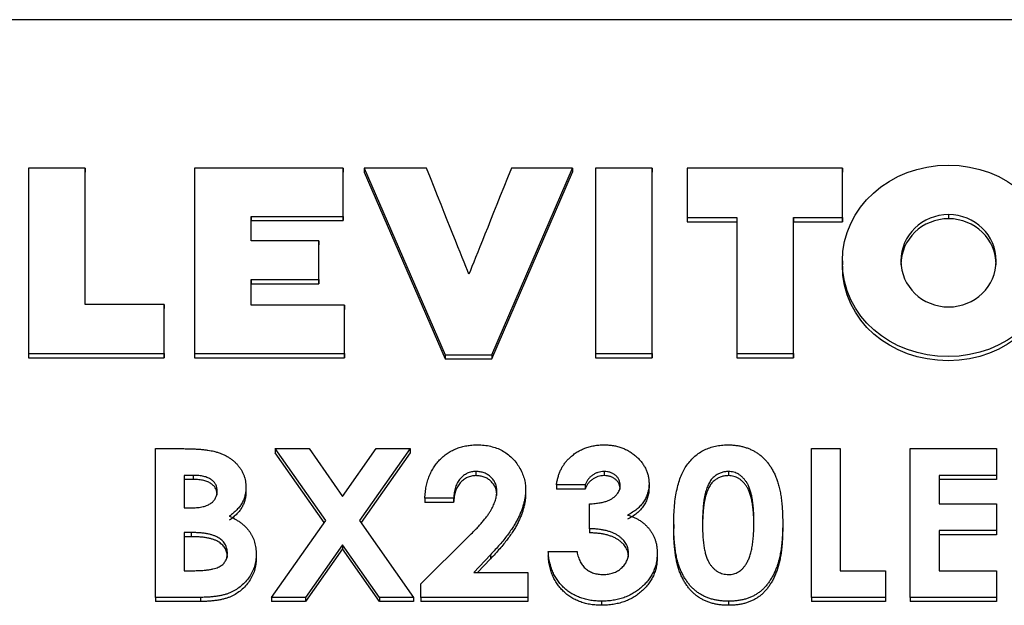
# Model space of a CAD drawing. Units: inches. Extents: x 0 to 17, y 0 to 11.
# Drawn here: x 3.1 to 3.7, y 6.9 to 7.2 of the extents above; entities that cross this region are included whole.
import ezdxf

# ---------------------------------------------------------------- set-up
doc = ezdxf.new("R2010")
doc.units = ezdxf.units.IN
doc.header["$MEASUREMENT"] = 0

msp = doc.modelspace()

# ---------------------------------------------------------------- linework, layer by layer
at = {"color": 7, "linetype": 'Continuous', "lineweight": 25}
for p, q in [((4.148722, 7.224044), (2.81518, 7.224044)), ((3.110173, 7.134106), (3.110173, 7.021635)), ((3.144513, 7.134106), (3.110173, 7.134106)), ((3.144513, 7.051421), (3.144513, 7.134106)), ((3.144513, 7.134106), (3.144513, 7.131608)), ((3.144513, 7.051421), (3.144513, 7.131608)), ((3.210927, 7.134106), (3.210927, 7.021635)), ((3.301011, 7.134106), (3.210927, 7.134106)), ((3.301011, 7.104823), (3.301011, 7.134106)), ((3.301011, 7.134106), (3.301011, 7.131608)), ((3.301011, 7.102326), (3.301011, 7.131608)), ((3.313688, 7.134106), (3.362711, 7.020908)), ((3.35142, 7.134106), (3.313688, 7.134106)), ((3.313688, 7.134106), (3.313688, 7.131608)), ((3.313688, 7.131608), (3.362711, 7.018411)), ((3.390991, 7.020908), (3.440016, 7.134106)), ((3.390991, 7.018411), (3.440016, 7.131608)), ((3.440016, 7.134106), (3.40293, 7.134106)), ((3.440016, 7.134106), (3.440016, 7.131608)), ((3.453909, 7.134099), (3.453909, 7.021635)), ((3.488224, 7.134099), (3.453909, 7.134099)), ((3.488223, 7.021635), (3.488224, 7.134099)), ((3.488223, 7.019137), (3.488224, 7.131602)), ((3.488224, 7.134099), (3.488224, 7.131602)), ((3.509446, 7.134106), (3.509446, 7.104091)), ((3.60348, 7.134106), (3.509446, 7.134106)), ((3.603479, 7.104091), (3.60348, 7.134106)), ((3.603479, 7.101594), (3.60348, 7.131608)), ((3.60348, 7.134106), (3.60348, 7.131608)), ((3.245099, 7.104823), (3.301011, 7.104823)), ((3.245099, 7.090026), (3.245099, 7.104823)), ((3.245099, 7.104823), (3.245099, 7.102326)), ((3.245099, 7.090026), (3.245099, 7.102326)), ((3.245099, 7.102326), (3.301011, 7.102326)), ((3.301011, 7.104823), (3.301011, 7.102326)), ((3.509446, 7.104091), (3.539565, 7.104091)), ((3.509446, 7.104091), (3.509446, 7.101594)), ((3.509446, 7.101594), (3.539565, 7.101594)), ((3.539565, 7.104091), (3.539565, 7.021635)), ((3.573879, 7.104091), (3.603479, 7.104091)), ((3.573879, 7.021635), (3.573879, 7.104091)), ((3.573879, 7.104091), (3.573879, 7.101594)), ((3.573879, 7.019137), (3.573879, 7.101594)), ((3.573879, 7.101594), (3.603479, 7.101594)), ((3.603479, 7.104091), (3.603479, 7.101594)), ((3.667861, 7.10588), (3.667861, 7.103382)), ((3.286198, 7.090026), (3.245099, 7.090026)), ((3.286198, 7.06647), (3.286198, 7.090026)), ((3.286198, 7.090026), (3.286198, 7.087529)), ((3.286198, 7.063973), (3.286198, 7.087529)), ((3.603479, 7.077882), (3.603479, 7.075385)), ((3.245098, 7.06647), (3.286198, 7.06647)), ((3.245098, 7.050959), (3.245098, 7.06647)), ((3.245098, 7.06647), (3.245098, 7.063973)), ((3.286198, 7.06647), (3.286198, 7.063973)), ((3.245098, 7.050959), (3.245098, 7.063973)), ((3.245098, 7.063973), (3.286198, 7.063973)), ((3.192475, 7.051421), (3.144513, 7.051421)), ((3.192475, 7.021635), (3.192475, 7.051421)), ((3.192475, 7.051421), (3.192475, 7.048924)), ((3.192475, 7.019137), (3.192475, 7.048924)), ((3.301801, 7.050959), (3.245098, 7.050959)), ((3.3018, 7.021635), (3.301801, 7.050959)), ((3.3018, 7.019137), (3.301801, 7.048462)), ((3.301801, 7.050959), (3.301801, 7.048462)), ((3.110173, 7.021635), (3.192475, 7.021635)), ((3.110173, 7.021635), (3.110173, 7.019137)), ((3.110173, 7.019137), (3.192475, 7.019137)), ((3.192475, 7.021635), (3.192475, 7.019137)), ((3.210927, 7.021635), (3.3018, 7.021635)), ((3.210927, 7.021635), (3.210927, 7.019137)), ((3.210927, 7.019137), (3.3018, 7.019137)), ((3.3018, 7.021635), (3.3018, 7.019137)), ((3.362711, 7.020908), (3.390991, 7.020908)), ((3.362711, 7.020908), (3.362711, 7.018411)), ((3.362711, 7.018411), (3.390991, 7.018411)), ((3.390991, 7.020908), (3.390991, 7.018411)), ((3.453909, 7.021635), (3.453909, 7.019137)), ((3.453909, 7.021635), (3.488223, 7.021635)), ((3.453909, 7.019137), (3.488223, 7.019137)), ((3.488223, 7.021635), (3.488223, 7.019137)), ((3.539565, 7.021635), (3.539565, 7.019137)), ((3.539565, 7.021635), (3.573879, 7.021635)), ((3.539565, 7.019137), (3.573879, 7.019137)), ((3.573879, 7.021635), (3.573879, 7.019137)), ((3.187168, 6.964027), (3.202749, 6.964027)), ((3.187168, 6.873884), (3.187168, 6.964027)), ((3.259754, 6.964027), (3.28032, 6.964027)), ((3.29035, 6.920454), (3.259754, 6.964027)), ((3.259754, 6.964027), (3.259754, 6.96153)), ((3.28032, 6.964027), (3.300633, 6.935081)), ((3.300633, 6.935081), (3.320985, 6.964027)), ((3.341571, 6.964027), (3.310916, 6.920436)), ((3.320985, 6.964027), (3.341571, 6.964027)), ((3.341571, 6.964027), (3.341571, 6.96153)), ((3.584782, 6.964027), (3.602232, 6.964027)), ((3.584782, 6.873884), (3.584782, 6.964027)), ((3.602232, 6.964027), (3.602232, 6.890064)), ((3.644611, 6.964027), (3.696962, 6.964027)), ((3.644611, 6.873884), (3.644611, 6.964027)), ((3.696962, 6.964027), (3.696962, 6.947848)), ((3.289472, 6.919207), (3.259754, 6.96153)), ((3.341571, 6.96153), (3.311794, 6.919187)), ((3.210091, 6.947848), (3.204618, 6.947848)), ((3.204618, 6.947848), (3.204618, 6.928201)), ((3.210091, 6.947848), (3.210091, 6.94535)), ((3.381359, 6.950159), (3.381359, 6.947662)), ((3.459048, 6.950159), (3.459048, 6.947662)), ((3.534438, 6.950159), (3.534438, 6.947662)), ((3.696962, 6.947848), (3.662061, 6.947848)), ((3.662061, 6.947848), (3.662061, 6.930512)), ((3.696962, 6.947848), (3.696962, 6.94535)), ((3.210091, 6.94535), (3.204618, 6.94535)), ((3.242012, 6.940516), (3.242012, 6.938019)), ((3.447674, 6.942069), (3.430224, 6.942069)), ((3.430224, 6.942069), (3.430224, 6.939572)), ((3.447674, 6.942069), (3.447674, 6.939572)), ((3.486314, 6.942701), (3.486314, 6.940204)), ((3.696962, 6.94535), (3.662061, 6.94535)), ((3.411527, 6.939306), (3.411527, 6.936809)), ((3.447674, 6.939572), (3.430224, 6.939572)), ((3.204618, 6.928201), (3.209254, 6.928201)), ((3.367902, 6.933979), (3.350452, 6.933979)), ((3.350452, 6.933979), (3.350452, 6.931482)), ((3.367902, 6.931482), (3.350452, 6.931482)), ((3.367902, 6.933979), (3.367902, 6.931482)), ((3.450167, 6.915489), (3.450167, 6.930512)), ((3.662061, 6.930512), (3.696962, 6.930512)), ((3.696962, 6.930512), (3.696962, 6.914333)), ((3.257592, 6.873884), (3.29035, 6.920454)), ((3.310916, 6.920436), (3.343596, 6.873884)), ((3.501271, 6.918071), (3.501271, 6.915573)), ((3.567332, 6.918919), (3.567332, 6.916422)), ((3.208786, 6.913177), (3.204618, 6.913177)), ((3.204618, 6.913177), (3.204618, 6.890064)), ((3.208786, 6.91068), (3.204618, 6.91068)), ((3.208786, 6.913177), (3.208786, 6.91068)), ((3.347959, 6.882082), (3.376744, 6.910487)), ((3.450167, 6.915489), (3.450167, 6.912991)), ((3.696962, 6.914333), (3.662061, 6.914333)), ((3.662061, 6.914333), (3.662061, 6.890064)), ((3.696962, 6.911836), (3.662061, 6.911836)), ((3.696962, 6.914333), (3.696962, 6.911836)), ((3.300633, 6.90581), (3.278178, 6.873884)), ((3.300633, 6.90581), (3.300633, 6.903312)), ((3.32303, 6.873884), (3.300633, 6.90581)), ((3.248244, 6.899977), (3.248244, 6.89748)), ((3.300633, 6.903312), (3.278178, 6.871387)), ((3.32303, 6.871387), (3.300633, 6.903312)), ((3.390201, 6.899688), (3.380055, 6.888908)), ((3.390201, 6.899688), (3.390201, 6.897191)), ((3.425238, 6.90162), (3.425238, 6.899123)), ((3.425238, 6.90162), (3.442688, 6.90162)), ((3.491299, 6.900754), (3.491299, 6.898256)), ((3.390201, 6.897191), (3.382405, 6.888908)), ((3.204618, 6.890064), (3.209643, 6.890064)), ((3.380055, 6.888908), (3.412774, 6.888908)), ((3.412774, 6.888908), (3.412774, 6.873884)), ((3.602232, 6.890064), (3.629654, 6.890064)), ((3.629654, 6.890064), (3.629654, 6.873884)), ((3.662061, 6.890064), (3.696962, 6.890064)), ((3.696962, 6.890064), (3.696962, 6.873884)), ((3.347959, 6.873884), (3.347959, 6.882082)), ((3.187168, 6.873884), (3.187168, 6.871387)), ((3.214512, 6.873884), (3.187168, 6.873884)), ((3.214512, 6.871387), (3.187168, 6.871387)), ((3.214512, 6.873884), (3.214512, 6.871387)), ((3.257592, 6.873884), (3.257592, 6.871387)), ((3.278178, 6.873884), (3.257592, 6.873884)), ((3.278178, 6.871387), (3.257592, 6.871387)), ((3.278178, 6.873884), (3.278178, 6.871387)), ((3.32303, 6.873884), (3.32303, 6.871387)), ((3.343596, 6.873884), (3.32303, 6.873884)), ((3.343596, 6.871387), (3.32303, 6.871387)), ((3.343596, 6.873884), (3.343596, 6.871387)), ((3.347959, 6.873884), (3.347959, 6.871387)), ((3.412774, 6.873884), (3.347959, 6.873884)), ((3.412774, 6.871387), (3.347959, 6.871387)), ((3.412774, 6.873884), (3.412774, 6.871387)), ((3.457587, 6.871573), (3.457587, 6.869075)), ((3.534516, 6.871573), (3.534516, 6.869075)), ((3.629654, 6.873884), (3.584782, 6.873884)), ((3.584782, 6.873884), (3.584782, 6.871387)), ((3.629654, 6.871387), (3.584782, 6.871387)), ((3.629654, 6.873884), (3.629654, 6.871387)), ((3.644611, 6.873884), (3.644611, 6.871387)), ((3.696962, 6.873884), (3.644611, 6.873884)), ((3.696962, 6.871387), (3.644611, 6.871387)), ((3.696962, 6.873884), (3.696962, 6.871387))]:
    msp.add_line(p, q, dxfattribs=at)
for points in [[(3.377175, 7.069772), (3.372825, 7.080633), (3.36424, 7.102078), (3.35142, 7.134106)], [(3.40293, 7.134106), (3.390094, 7.102078), (3.381509, 7.080633), (3.377175, 7.069772)], [(3.667861, 7.103382), (3.651895, 7.103382), (3.638959, 7.09086), (3.638959, 7.075409)], [(3.696749, 7.075409), (3.696749, 7.09086), (3.683813, 7.103382), (3.667861, 7.103382)]]:
    msp.add_open_spline(points, degree=3, dxfattribs=at)
for points, knots in [([(3.603479, 7.077882), (3.603479, 7.10992), (3.632213, 7.135906), (3.667653, 7.135906), (3.703081, 7.135906), (3.731814, 7.10992), (3.731814, 7.077882)], [2, 2, 2, 2, 3, 3, 3, 4, 4, 4, 4]), ([(3.667861, 7.10588), (3.651895, 7.10588), (3.638959, 7.093358), (3.638959, 7.077906), (3.638959, 7.062461), (3.651895, 7.049945), (3.667861, 7.049945)], [0, 0, 0, 0, 1, 1, 1, 2, 2, 2, 2]), ([(3.667861, 7.049945), (3.683813, 7.049945), (3.696749, 7.06246), (3.696749, 7.077906), (3.696749, 7.093358), (3.683813, 7.10588), (3.667861, 7.10588)], [2, 2, 2, 2, 3, 3, 3, 4, 4, 4, 4]), ([(3.731814, 7.077882), (3.731814, 7.045845), (3.703081, 7.019858), (3.667653, 7.019858), (3.632886, 7.019858), (3.603479, 7.043533), (3.603479, 7.077882)], [0, 0, 0, 0, 1, 1, 1, 2, 2, 2, 2]), ([(3.731814, 7.075385), (3.731814, 7.043347), (3.703081, 7.01736), (3.667653, 7.01736), (3.632886, 7.01736), (3.603479, 7.041036), (3.603479, 7.075385)], [0, 0, 0, 0, 1, 1, 1, 2, 2, 2, 2]), ([(3.202749, 6.964027), (3.203839, 6.964027), (3.20595, 6.964027), (3.208995, 6.963928), (3.211819, 6.9638), (3.214413, 6.963657), (3.216781, 6.963409), (3.21892, 6.963149), (3.220835, 6.962834), (3.222018, 6.962553), (3.222575, 6.96242)], [0, 0, 0, 0, 0.1639957, 0.3173286, 0.4580599, 0.5891584, 0.707952, 0.816322, 0.9135847, 1, 1, 1, 1]), ([(3.350452, 6.933979), (3.350527, 6.935203), (3.350674, 6.937595), (3.35126, 6.941068), (3.352044, 6.944351), (3.353098, 6.947433), (3.354397, 6.950316), (3.355973, 6.952991), (3.357778, 6.955476), (3.359849, 6.957727), (3.362102, 6.959752), (3.364532, 6.961521), (3.36713, 6.963003), (3.369881, 6.964218), (3.372773, 6.96519), (3.375835, 6.96584), (3.37904, 6.96628), (3.381234, 6.966319), (3.382353, 6.966338)], [0, 0, 0, 0, 0.074933, 0.1464146, 0.2147332, 0.2803957, 0.3439118, 0.4055207, 0.4664762, 0.5268093, 0.5861676, 0.6441224, 0.7016406, 0.7587758, 0.8166464, 0.8756669, 0.9366302, 1, 1, 1, 1]), ([(3.382353, 6.966338), (3.383726, 6.966301), (3.386409, 6.966229), (3.390293, 6.96553), (3.393941, 6.96446), (3.397313, 6.962905), (3.400403, 6.960945), (3.403193, 6.958603), (3.405631, 6.955851), (3.407695, 6.952768), (3.409403, 6.949497), (3.410611, 6.946121), (3.411401, 6.942727), (3.411485, 6.940442), (3.411527, 6.939306)], [0, 0, 0, 0, 0.0896145, 0.1750254, 0.2574932, 0.3388458, 0.4199982, 0.5013464, 0.5838698, 0.6699882, 0.7564733, 0.8392066, 0.9201205, 1, 1, 1, 1]), ([(3.437683, 6.95796), (3.438401, 6.958631), (3.439817, 6.959955), (3.442183, 6.961651), (3.444663, 6.963119), (3.447307, 6.964282), (3.450073, 6.965224), (3.452984, 6.965856), (3.456028, 6.966276), (3.458105, 6.966317), (3.459165, 6.966338)], [0, 0, 0, 0, 0.1274069, 0.2511055, 0.3729078, 0.4944963, 0.6161714, 0.7405629, 0.8676049, 1, 1, 1, 1]), ([(3.459165, 6.966338), (3.460107, 6.966318), (3.461959, 6.966277), (3.464682, 6.965952), (3.467277, 6.965381), (3.469774, 6.964635), (3.472134, 6.963619), (3.47441, 6.96244), (3.476538, 6.960994), (3.478524, 6.95936), (3.480349, 6.957593), (3.481929, 6.955704), (3.483287, 6.953744), (3.484406, 6.951696), (3.485267, 6.949558), (3.485864, 6.94734), (3.486255, 6.945049), (3.486294, 6.943491), (3.486314, 6.942701)], [0, 0, 0, 0, 0.0682139, 0.1340948, 0.1982856, 0.2611602, 0.3236347, 0.3863668, 0.4496424, 0.5142449, 0.5784133, 0.6403747, 0.7006148, 0.760104, 0.819299, 0.878466, 0.9383604, 1, 1, 1, 1]), ([(3.509256, 6.954077), (3.510011, 6.955052), (3.511487, 6.956959), (3.514067, 6.959462), (3.51684, 6.961602), (3.519862, 6.963332), (3.523084, 6.964696), (3.526536, 6.96566), (3.530203, 6.966221), (3.532722, 6.966299), (3.534009, 6.966338)], [0, 0, 0, 0, 0.132314, 0.2587, 0.3809118, 0.5005349, 0.6209226, 0.7423758, 0.8682808, 1, 1, 1, 1]), ([(3.534009, 6.966338), (3.534854, 6.966327), (3.536515, 6.966304), (3.538961, 6.966056), (3.541317, 6.965682), (3.543593, 6.96516), (3.545772, 6.964472), (3.547863, 6.96364), (3.549865, 6.962658), (3.551778, 6.961522), (3.553586, 6.960213), (3.555319, 6.958769), (3.556906, 6.957136), (3.558396, 6.955355), (3.559778, 6.953415), (3.561062, 6.951323), (3.562234, 6.949065), (3.563309, 6.946638), (3.56427, 6.944005), (3.56508, 6.941136), (3.565774, 6.938032), (3.56636, 6.934683), (3.566803, 6.931085), (3.567102, 6.927241), (3.567307, 6.923159), (3.567323, 6.920358), (3.567332, 6.918919)], [0, 0, 0, 0, 0.0366328, 0.0720299, 0.1066199, 0.1402978, 0.1736097, 0.206414, 0.2389208, 0.2717348, 0.3048616, 0.3383587, 0.3726516, 0.4075817, 0.4437503, 0.4813408, 0.5201401, 0.5609377, 0.604047, 0.6500943, 0.6995892, 0.7523765, 0.8087995, 0.8689616, 0.9326785, 1, 1, 1, 1]), ([(3.222575, 6.96242), (3.223306, 6.962233), (3.224741, 6.961866), (3.226796, 6.961125), (3.228745, 6.9603), (3.230587, 6.959361), (3.232302, 6.958291), (3.233912, 6.957109), (3.235409, 6.955816), (3.236771, 6.954403), (3.237999, 6.952907), (3.239074, 6.95133), (3.239991, 6.949689), (3.24074, 6.94798), (3.241299, 6.946204), (3.241708, 6.944369), (3.241974, 6.942467), (3.241999, 6.941173), (3.242012, 6.940516)], [0, 0, 0, 0, 0.0687391, 0.1348882, 0.1996901, 0.2629329, 0.3253066, 0.3869087, 0.4489704, 0.5106709, 0.5720164, 0.6326116, 0.6929086, 0.7525991, 0.8127666, 0.8734989, 0.9357864, 1, 1, 1, 1]), ([(3.430224, 6.942069), (3.430346, 6.942878), (3.430585, 6.944458), (3.431173, 6.946751), (3.431853, 6.948932), (3.432723, 6.950988), (3.433726, 6.952918), (3.434897, 6.954723), (3.436179, 6.956429), (3.437184, 6.957451), (3.437683, 6.95796)], [0, 0, 0, 0, 0.1389433, 0.2713907, 0.4007112, 0.5249327, 0.6468004, 0.7648585, 0.8831076, 1, 1, 1, 1]), ([(3.501271, 6.918071), (3.501287, 6.92007), (3.50132, 6.923927), (3.501727, 6.9295), (3.502324, 6.93465), (3.503202, 6.939371), (3.504287, 6.943679), (3.505677, 6.947545), (3.507259, 6.951024), (3.508607, 6.953085), (3.509256, 6.954077)], [0, 0, 0, 0, 0.1610711, 0.3107888, 0.4499038, 0.5783763, 0.6966172, 0.8059873, 0.9065617, 1, 1, 1, 1]), ([(3.224561, 6.938349), (3.224528, 6.939047), (3.224464, 6.940397), (3.223737, 6.942293), (3.222607, 6.943972), (3.221274, 6.945121), (3.220018, 6.945907), (3.218942, 6.946422), (3.217766, 6.946893), (3.216448, 6.947211), (3.21503, 6.947515), (3.213484, 6.947698), (3.211827, 6.947834), (3.210682, 6.947843), (3.210091, 6.947848)], [0, 0, 0, 0, 0.1123397, 0.2172043, 0.3207988, 0.4294761, 0.4869235, 0.5473863, 0.6105942, 0.678316, 0.7509884, 0.8285514, 0.9114876, 1, 1, 1, 1]), ([(3.381359, 6.950159), (3.380898, 6.950144), (3.379989, 6.950114), (3.378653, 6.949916), (3.377382, 6.949566), (3.376161, 6.949097), (3.375004, 6.948476), (3.373914, 6.947711), (3.372878, 6.94682), (3.371902, 6.945808), (3.371014, 6.944678), (3.370225, 6.94344), (3.369573, 6.942096), (3.368999, 6.940664), (3.368556, 6.939128), (3.368233, 6.937496), (3.367988, 6.935773), (3.367931, 6.934588), (3.367902, 6.933979)], [0, 0, 0, 0, 0.0564669, 0.1111641, 0.1649371, 0.2183218, 0.2723929, 0.3279763, 0.3852911, 0.4449029, 0.5068438, 0.5694882, 0.6341532, 0.7009761, 0.7708975, 0.8436256, 0.9196597, 1, 1, 1, 1]), ([(3.381359, 6.947662), (3.380898, 6.947646), (3.379989, 6.947617), (3.378653, 6.947418), (3.377382, 6.947069), (3.376161, 6.9466), (3.375004, 6.945979), (3.373914, 6.945214), (3.372878, 6.944323), (3.371902, 6.94331), (3.371014, 6.94218), (3.370225, 6.940943), (3.369573, 6.939599), (3.368999, 6.938167), (3.368556, 6.93663), (3.368233, 6.934999), (3.367988, 6.933275), (3.367931, 6.932091), (3.367902, 6.931482)], [0, 0, 0, 0, 0.0564669, 0.1111641, 0.1649371, 0.2183218, 0.2723929, 0.3279763, 0.3852911, 0.4449029, 0.5068438, 0.5694882, 0.6341532, 0.7009761, 0.7708975, 0.8436256, 0.9196597, 1, 1, 1, 1]), ([(3.394077, 6.938169), (3.394043, 6.939004), (3.393978, 6.940623), (3.393258, 6.942926), (3.392143, 6.945011), (3.390571, 6.946816), (3.388668, 6.948299), (3.386468, 6.949402), (3.38399, 6.950038), (3.382253, 6.950118), (3.381359, 6.950159)], [0, 0, 0, 0, 0.1327549, 0.2572338, 0.3786007, 0.5014063, 0.623942, 0.7436418, 0.8681208, 1, 1, 1, 1]), ([(3.394077, 6.935671), (3.394043, 6.936507), (3.393978, 6.938126), (3.393258, 6.940428), (3.392143, 6.942513), (3.390571, 6.944318), (3.388668, 6.945801), (3.386468, 6.946904), (3.38399, 6.947541), (3.382253, 6.947621), (3.381359, 6.947662)], [0, 0, 0, 0, 0.1327549, 0.2572338, 0.3786007, 0.5014063, 0.623942, 0.7436418, 0.8681208, 1, 1, 1, 1]), ([(3.459048, 6.950159), (3.458415, 6.95013), (3.457161, 6.950073), (3.455326, 6.949645), (3.453584, 6.948926), (3.45197, 6.947934), (3.450508, 6.946743), (3.449308, 6.945332), (3.44831, 6.943786), (3.447887, 6.942644), (3.447674, 6.942069)], [0, 0, 0, 0, 0.1235226, 0.2451066, 0.3672656, 0.4946905, 0.6223239, 0.7460028, 0.8722531, 1, 1, 1, 1]), ([(3.459048, 6.947662), (3.458415, 6.947633), (3.457161, 6.947575), (3.455326, 6.947148), (3.453584, 6.946429), (3.45197, 6.945437), (3.450508, 6.944245), (3.449308, 6.942834), (3.44831, 6.941288), (3.447887, 6.940146), (3.447674, 6.939572)], [0, 0, 0, 0, 0.1235226, 0.2451066, 0.3672656, 0.4946905, 0.6223239, 0.7460028, 0.8722531, 1, 1, 1, 1]), ([(3.468863, 6.941672), (3.46883, 6.942259), (3.468764, 6.943405), (3.468246, 6.945047), (3.467367, 6.946519), (3.466174, 6.947804), (3.464708, 6.948853), (3.463012, 6.949632), (3.461094, 6.950087), (3.459745, 6.950134), (3.459048, 6.950159)], [0, 0, 0, 0, 0.1261656, 0.2462485, 0.3644946, 0.4857244, 0.6085146, 0.7313047, 0.8610361, 1, 1, 1, 1]), ([(3.468863, 6.939175), (3.46883, 6.939762), (3.468764, 6.940907), (3.468246, 6.94255), (3.467367, 6.944022), (3.466174, 6.945307), (3.464708, 6.946355), (3.463012, 6.947135), (3.461094, 6.947589), (3.459745, 6.947637), (3.459048, 6.947662)], [0, 0, 0, 0, 0.1261656, 0.2462485, 0.3644946, 0.4857244, 0.6085146, 0.7313047, 0.8610361, 1, 1, 1, 1]), ([(3.534438, 6.950159), (3.533674, 6.950125), (3.532177, 6.950059), (3.530004, 6.949502), (3.527963, 6.948635), (3.526394, 6.947619), (3.525233, 6.946623), (3.524417, 6.945723), (3.523632, 6.944718), (3.522938, 6.943564), (3.522277, 6.942297), (3.521651, 6.940915), (3.521112, 6.939395), (3.520599, 6.937747), (3.520154, 6.935932), (3.519766, 6.933932), (3.519435, 6.93174), (3.519196, 6.929347), (3.518976, 6.926765), (3.518819, 6.923983), (3.518753, 6.921002), (3.518732, 6.91895), (3.518721, 6.91789)], [0, 0, 0, 0, 0.05382433, 0.10552425, 0.15802665, 0.21168678, 0.23990142, 0.26948289, 0.30102698, 0.33428615, 0.36995632, 0.408177, 0.44832785, 0.49170825, 0.53874158, 0.58998844, 0.64644936, 0.70724636, 0.77298631, 0.84366983, 0.91932241, 1, 1, 1, 1]), ([(3.534438, 6.947662), (3.533674, 6.947628), (3.532177, 6.947562), (3.530004, 6.947005), (3.527963, 6.946138), (3.526394, 6.945121), (3.525233, 6.944126), (3.524417, 6.943226), (3.523632, 6.942221), (3.522938, 6.941066), (3.522277, 6.9398), (3.521651, 6.938418), (3.521112, 6.936898), (3.520599, 6.93525), (3.520154, 6.933435), (3.519766, 6.931435), (3.519435, 6.929243), (3.519196, 6.926849), (3.518976, 6.924267), (3.518819, 6.921486), (3.518753, 6.918505), (3.518732, 6.916452), (3.518721, 6.915393)], [0, 0, 0, 0, 0.05382433, 0.10552425, 0.15802665, 0.21168678, 0.23990142, 0.26948289, 0.30102698, 0.33428615, 0.36995632, 0.408177, 0.44832785, 0.49170825, 0.53874158, 0.58998844, 0.64644936, 0.70724636, 0.77298631, 0.84366983, 0.91932241, 1, 1, 1, 1]), ([(3.549882, 6.918919), (3.549875, 6.92034), (3.549863, 6.923075), (3.549637, 6.927001), (3.549321, 6.930587), (3.54886, 6.933825), (3.548267, 6.936722), (3.547535, 6.939279), (3.546673, 6.9415), (3.54565, 6.943383), (3.544517, 6.944984), (3.543315, 6.946357), (3.542038, 6.947529), (3.540688, 6.948505), (3.539234, 6.949251), (3.537704, 6.949778), (3.536095, 6.950096), (3.534998, 6.950138), (3.534438, 6.950159)], [0, 0, 0, 0, 0.1121148, 0.21580184, 0.31020269, 0.39599293, 0.47341023, 0.54277842, 0.60454802, 0.65935727, 0.70876436, 0.75535551, 0.79868699, 0.84001684, 0.88020345, 0.91973335, 0.95904861, 1, 1, 1, 1]), ([(3.549882, 6.916422), (3.549875, 6.917843), (3.549863, 6.920578), (3.549637, 6.924504), (3.549321, 6.92809), (3.54886, 6.931328), (3.548267, 6.934225), (3.547535, 6.936782), (3.546673, 6.939003), (3.54565, 6.940886), (3.544517, 6.942486), (3.543315, 6.94386), (3.542038, 6.945032), (3.540688, 6.946008), (3.539234, 6.946754), (3.537704, 6.94728), (3.536095, 6.947599), (3.534998, 6.94764), (3.534438, 6.947662)], [0, 0, 0, 0, 0.1121148, 0.21580184, 0.31020269, 0.39599293, 0.47341023, 0.54277842, 0.60454802, 0.65935727, 0.70876436, 0.75535551, 0.79868699, 0.84001684, 0.88020345, 0.91973335, 0.95904861, 1, 1, 1, 1]), ([(3.224561, 6.935852), (3.224528, 6.93655), (3.224464, 6.9379), (3.223737, 6.939795), (3.222607, 6.941475), (3.221274, 6.942624), (3.220018, 6.94341), (3.218942, 6.943925), (3.217766, 6.944396), (3.216448, 6.944713), (3.21503, 6.945017), (3.213484, 6.945201), (3.211827, 6.945337), (3.210682, 6.945346), (3.210091, 6.94535)], [0, 0, 0, 0, 0.1123397, 0.2172043, 0.3207988, 0.4294761, 0.4869235, 0.5473863, 0.6105942, 0.678316, 0.7509884, 0.8285514, 0.9114876, 1, 1, 1, 1]), ([(3.242012, 6.940516), (3.241978, 6.939672), (3.241913, 6.938011), (3.241493, 6.935572), (3.240715, 6.933269), (3.239672, 6.931062), (3.238295, 6.928938), (3.236514, 6.926922), (3.234396, 6.924945), (3.232769, 6.923761), (3.231923, 6.923145)], [0, 0, 0, 0, 0.12327608, 0.24265382, 0.3594464, 0.47477067, 0.59387619, 0.7201868, 0.85445762, 1, 1, 1, 1]), ([(3.450167, 6.930512), (3.451324, 6.930603), (3.453488, 6.930774), (3.45649, 6.931177), (3.459026, 6.9317), (3.461125, 6.93238), (3.462896, 6.933175), (3.464422, 6.934096), (3.465753, 6.935154), (3.466848, 6.936347), (3.467761, 6.937597), (3.468386, 6.938927), (3.468804, 6.940283), (3.468844, 6.941212), (3.468863, 6.941672)], [0, 0, 0, 0, 0.141726, 0.2651413, 0.370116, 0.4583556, 0.5359866, 0.6098523, 0.6800909, 0.7492115, 0.8156014, 0.8780516, 0.9395745, 1, 1, 1, 1]), ([(3.486314, 6.942701), (3.486272, 6.941723), (3.486191, 6.939792), (3.485546, 6.936971), (3.484508, 6.934279), (3.483034, 6.931749), (3.481182, 6.929384), (3.478912, 6.927265), (3.476285, 6.925361), (3.474313, 6.924337), (3.473304, 6.923813)], [0, 0, 0, 0, 0.1240971, 0.2450574, 0.3644845, 0.485869, 0.6089262, 0.7343087, 0.8639468, 1, 1, 1, 1]), ([(3.486314, 6.940204), (3.486272, 6.939226), (3.486191, 6.937294), (3.485546, 6.934473), (3.484508, 6.931782), (3.483034, 6.929252), (3.481182, 6.926886), (3.478912, 6.924768), (3.476285, 6.922863), (3.474313, 6.92184), (3.473304, 6.921316)], [0, 0, 0, 0, 0.1240971, 0.2450574, 0.3644845, 0.485869, 0.6089262, 0.7343087, 0.8639468, 1, 1, 1, 1]), ([(3.209254, 6.928201), (3.209884, 6.928206), (3.2111, 6.928216), (3.212856, 6.928343), (3.214489, 6.928559), (3.215993, 6.92886), (3.217382, 6.929243), (3.218646, 6.929704), (3.21978, 6.930265), (3.221098, 6.931103), (3.222491, 6.932334), (3.223717, 6.934114), (3.224439, 6.936161), (3.22452, 6.937604), (3.224561, 6.938349)], [0, 0, 0, 0, 0.0887762, 0.1713771, 0.2481138, 0.3211612, 0.3880331, 0.4520914, 0.5122677, 0.5688662, 0.676936, 0.7810117, 0.8869176, 1, 1, 1, 1]), ([(3.242012, 6.938019), (3.241978, 6.937175), (3.241913, 6.935514), (3.241493, 6.933074), (3.240715, 6.930772), (3.239672, 6.928565), (3.238295, 6.92644), (3.236514, 6.924424), (3.234396, 6.922448), (3.232769, 6.921264), (3.231923, 6.920648)], [0, 0, 0, 0, 0.12327608, 0.24265382, 0.3594464, 0.47477067, 0.59387619, 0.7201868, 0.85445762, 1, 1, 1, 1]), ([(3.376744, 6.910487), (3.377577, 6.911315), (3.379191, 6.91292), (3.381488, 6.915277), (3.383567, 6.917513), (3.385381, 6.919654), (3.387042, 6.921628), (3.388431, 6.923509), (3.389641, 6.925245), (3.390904, 6.92736), (3.392132, 6.929864), (3.393258, 6.932748), (3.393937, 6.935505), (3.394032, 6.937305), (3.394077, 6.938169)], [0, 0, 0, 0, 0.1038494, 0.2011254, 0.291131, 0.374368, 0.450731, 0.5205206, 0.5832754, 0.64008, 0.7420436, 0.8350514, 0.9208688, 1, 1, 1, 1]), ([(3.411527, 6.939306), (3.411511, 6.93862), (3.411478, 6.937238), (3.41125, 6.935146), (3.410907, 6.933016), (3.410391, 6.930848), (3.409747, 6.928643), (3.408966, 6.926393), (3.408029, 6.924112), (3.406953, 6.921774), (3.405669, 6.919371), (3.404175, 6.916866), (3.402422, 6.914262), (3.400466, 6.911534), (3.398231, 6.908722), (3.395775, 6.905796), (3.393087, 6.902761), (3.391181, 6.900731), (3.390201, 6.899688)], [0, 0, 0, 0, 0.04551735, 0.09161518, 0.13924533, 0.18823991, 0.23867098, 0.29066132, 0.34483682, 0.40042808, 0.45913968, 0.52254645, 0.59009566, 0.66258516, 0.7396836, 0.82157704, 0.90833085, 1, 1, 1, 1]), ([(3.411527, 6.936809), (3.411511, 6.936122), (3.411478, 6.93474), (3.41125, 6.932649), (3.410907, 6.930518), (3.410391, 6.928351), (3.409747, 6.926145), (3.408966, 6.923896), (3.408029, 6.921615), (3.406953, 6.919276), (3.405669, 6.916873), (3.404175, 6.914369), (3.402422, 6.911765), (3.400466, 6.909036), (3.398231, 6.906225), (3.395775, 6.903299), (3.393087, 6.900264), (3.391181, 6.898234), (3.390201, 6.897191)], [0, 0, 0, 0, 0.04551735, 0.09161518, 0.13924533, 0.18823991, 0.23867098, 0.29066132, 0.34483682, 0.40042808, 0.45913968, 0.52254645, 0.59009566, 0.66258516, 0.7396836, 0.82157704, 0.90833085, 1, 1, 1, 1]), ([(3.231923, 6.923145), (3.232609, 6.922821), (3.233953, 6.922184), (3.23586, 6.921138), (3.237629, 6.920028), (3.239252, 6.918868), (3.240741, 6.917641), (3.24207, 6.91635), (3.243275, 6.915003), (3.244332, 6.91359), (3.245243, 6.912103), (3.246044, 6.910565), (3.246734, 6.908962), (3.247295, 6.90729), (3.247727, 6.905552), (3.248005, 6.903751), (3.248219, 6.90189), (3.248235, 6.900622), (3.248244, 6.899977)], [0, 0, 0, 0, 0.0727837, 0.1427087, 0.2094697, 0.2746881, 0.336441, 0.3976758, 0.4565627, 0.5148156, 0.5728512, 0.6307991, 0.6889515, 0.7487691, 0.8092449, 0.8707286, 0.934272, 1, 1, 1, 1]), ([(3.473304, 6.923813), (3.473997, 6.923602), (3.475359, 6.923188), (3.477294, 6.922371), (3.479135, 6.92148), (3.480841, 6.92044), (3.482459, 6.919323), (3.483936, 6.91807), (3.485311, 6.916711), (3.48655, 6.915233), (3.487659, 6.91366), (3.488635, 6.91202), (3.489455, 6.910308), (3.490143, 6.908536), (3.490668, 6.906687), (3.491037, 6.904767), (3.49125, 6.90278), (3.491283, 6.901434), (3.491299, 6.900754)], [0, 0, 0, 0, 0.066211, 0.1301016, 0.1928913, 0.2547237, 0.3153492, 0.3758856, 0.4363876, 0.4977316, 0.5590699, 0.6203033, 0.6810204, 0.74239, 0.8046149, 0.8681233, 0.933318, 1, 1, 1, 1]), ([(3.534516, 6.871573), (3.533645, 6.871587), (3.53194, 6.871614), (3.529439, 6.871826), (3.527055, 6.872218), (3.524763, 6.872709), (3.522579, 6.873388), (3.520485, 6.87419), (3.518522, 6.875177), (3.516649, 6.87628), (3.514897, 6.877552), (3.513238, 6.878972), (3.51165, 6.88052), (3.510189, 6.88225), (3.50883, 6.884131), (3.507557, 6.886162), (3.506397, 6.88835), (3.505311, 6.890694), (3.50435, 6.89325), (3.503521, 6.896044), (3.50282, 6.899094), (3.502268, 6.9024), (3.501823, 6.90596), (3.501493, 6.909772), (3.501298, 6.913838), (3.50128, 6.916632), (3.501271, 6.918071)], [0, 0, 0, 0, 0.0382216, 0.0748756, 0.1101704, 0.1444701, 0.1780996, 0.2111944, 0.2438478, 0.276036, 0.3085435, 0.3414349, 0.3751176, 0.4096264, 0.4453687, 0.4822889, 0.5207955, 0.5607779, 0.6030673, 0.6489282, 0.6979139, 0.7507399, 0.8072879, 0.8676408, 0.9318536, 1, 1, 1, 1]), ([(3.518721, 6.91789), (3.518739, 6.916518), (3.518773, 6.913886), (3.518951, 6.910101), (3.519312, 6.906651), (3.519751, 6.903523), (3.520384, 6.900734), (3.521101, 6.89826), (3.521991, 6.896123), (3.523019, 6.894298), (3.524157, 6.892745), (3.525393, 6.891425), (3.526684, 6.890283), (3.528071, 6.889354), (3.52955, 6.888643), (3.531109, 6.888131), (3.532748, 6.887818), (3.533871, 6.887774), (3.534438, 6.887752)], [0, 0, 0, 0, 0.1107337, 0.21234, 0.3055005, 0.3903137, 0.4666934, 0.5352644, 0.5967651, 0.6510676, 0.7010372, 0.7478616, 0.7918345, 0.8342849, 0.8753346, 0.9160352, 0.9576525, 1, 1, 1, 1]), ([(3.567332, 6.918919), (3.567323, 6.917463), (3.567305, 6.914632), (3.56711, 6.910512), (3.566776, 6.906641), (3.566344, 6.903018), (3.565753, 6.899645), (3.565065, 6.896519), (3.564235, 6.89364), (3.563248, 6.891006), (3.562171, 6.888572), (3.561014, 6.886309), (3.559727, 6.884235), (3.558426, 6.882282), (3.556967, 6.880537), (3.555459, 6.87893), (3.553823, 6.877524), (3.552131, 6.876245), (3.55032, 6.875139), (3.54841, 6.874172), (3.546365, 6.873388), (3.544224, 6.872706), (3.54195, 6.872216), (3.539579, 6.871828), (3.537085, 6.871613), (3.535386, 6.871586), (3.534516, 6.871573)], [0, 0, 0, 0, 0.0684927, 0.1330801, 0.1938341, 0.2510895, 0.3044089, 0.3544177, 0.4010321, 0.4444392, 0.4854321, 0.524672, 0.5620567, 0.597936, 0.6324638, 0.6657432, 0.6979773, 0.7295791, 0.7608189, 0.7923496, 0.824308, 0.8571525, 0.890924, 0.9259585, 0.9620603, 1, 1, 1, 1]), ([(3.567332, 6.916422), (3.567323, 6.914965), (3.567305, 6.912135), (3.56711, 6.908015), (3.566776, 6.904143), (3.566344, 6.90052), (3.565753, 6.897148), (3.565065, 6.894022), (3.564235, 6.891142), (3.563248, 6.888508), (3.562171, 6.886075), (3.561014, 6.883812), (3.559727, 6.881737), (3.558426, 6.879785), (3.556967, 6.878039), (3.555459, 6.876433), (3.553823, 6.875027), (3.552131, 6.873748), (3.55032, 6.872642), (3.54841, 6.871675), (3.546365, 6.870891), (3.544224, 6.870209), (3.54195, 6.869719), (3.539579, 6.86933), (3.537085, 6.869116), (3.535386, 6.869089), (3.534516, 6.869075)], [0, 0, 0, 0, 0.0684927, 0.1330801, 0.1938341, 0.2510895, 0.3044089, 0.3544177, 0.4010321, 0.4444392, 0.4854321, 0.524672, 0.5620567, 0.597936, 0.6324638, 0.6657432, 0.6979773, 0.7295791, 0.7608189, 0.7923496, 0.824308, 0.8571525, 0.890924, 0.9259585, 0.9620603, 1, 1, 1, 1]), ([(3.545091, 6.893946), (3.545484, 6.894613), (3.546309, 6.896011), (3.547263, 6.89837), (3.548066, 6.901032), (3.548757, 6.904002), (3.54923, 6.907295), (3.549637, 6.910888), (3.549833, 6.914801), (3.549865, 6.917511), (3.549882, 6.918919)], [0, 0, 0, 0, 0.0888707, 0.1863547, 0.2940777, 0.4122365, 0.5417781, 0.6827026, 0.8350964, 1, 1, 1, 1]), ([(3.230794, 6.900609), (3.230779, 6.901085), (3.230751, 6.902013), (3.230518, 6.903369), (3.230096, 6.904635), (3.229558, 6.905845), (3.228829, 6.906965), (3.227942, 6.908011), (3.22688, 6.908958), (3.225683, 6.909862), (3.224294, 6.91066), (3.222689, 6.911321), (3.220893, 6.911903), (3.218875, 6.912358), (3.216654, 6.912747), (3.214211, 6.912978), (3.211568, 6.913151), (3.209734, 6.913168), (3.208786, 6.913177)], [0, 0, 0, 0, 0.0528109, 0.1028615, 0.1516539, 0.1995194, 0.2477236, 0.296209, 0.3467249, 0.398963, 0.4547298, 0.5141833, 0.5792155, 0.6501392, 0.7275305, 0.811507, 0.9025043, 1, 1, 1, 1]), ([(3.230794, 6.898112), (3.230779, 6.898588), (3.230751, 6.899516), (3.230518, 6.900871), (3.230096, 6.902137), (3.229558, 6.903348), (3.228829, 6.904468), (3.227942, 6.905514), (3.22688, 6.906461), (3.225683, 6.907365), (3.224294, 6.908163), (3.222689, 6.908824), (3.220893, 6.909405), (3.218875, 6.90986), (3.216654, 6.910249), (3.214211, 6.910481), (3.211568, 6.910654), (3.209734, 6.910671), (3.208786, 6.91068)], [0, 0, 0, 0, 0.0528109, 0.1028615, 0.1516539, 0.1995194, 0.2477236, 0.296209, 0.3467249, 0.398963, 0.4547298, 0.5141833, 0.5792155, 0.6501392, 0.7275305, 0.811507, 0.9025043, 1, 1, 1, 1]), ([(3.473849, 6.900916), (3.473831, 6.901411), (3.473796, 6.902391), (3.473487, 6.903826), (3.473023, 6.905212), (3.472357, 6.906537), (3.471485, 6.907794), (3.470425, 6.908992), (3.469167, 6.910123), (3.467754, 6.911219), (3.466127, 6.912179), (3.464354, 6.913063), (3.46239, 6.913766), (3.460282, 6.914395), (3.457991, 6.914853), (3.455531, 6.915187), (3.452905, 6.915435), (3.451096, 6.91547), (3.450167, 6.915489)], [0, 0, 0, 0, 0.0506168, 0.1001609, 0.1492664, 0.1988833, 0.2493047, 0.3018461, 0.3571782, 0.4153987, 0.4764083, 0.5397982, 0.6061578, 0.6759198, 0.7497659, 0.8282763, 0.9118391, 1, 1, 1, 1]), ([(3.473849, 6.898419), (3.473831, 6.898914), (3.473796, 6.899893), (3.473487, 6.901329), (3.473023, 6.902715), (3.472357, 6.90404), (3.471485, 6.905296), (3.470425, 6.906495), (3.469167, 6.907626), (3.467754, 6.908722), (3.466127, 6.909682), (3.464354, 6.910565), (3.46239, 6.911269), (3.460282, 6.911897), (3.457991, 6.912356), (3.455531, 6.912689), (3.452905, 6.912937), (3.451096, 6.912973), (3.450167, 6.912991)], [0, 0, 0, 0, 0.0506168, 0.1001609, 0.1492664, 0.1988833, 0.2493047, 0.3018461, 0.3571782, 0.4153987, 0.4764083, 0.5397982, 0.6061578, 0.6759198, 0.7497659, 0.8282763, 0.9118391, 1, 1, 1, 1]), ([(3.534516, 6.869075), (3.533645, 6.869089), (3.53194, 6.869117), (3.529439, 6.869329), (3.527055, 6.869721), (3.524763, 6.870212), (3.522579, 6.870891), (3.520485, 6.871693), (3.518522, 6.87268), (3.516649, 6.873783), (3.514897, 6.875055), (3.513238, 6.876474), (3.51165, 6.878022), (3.510189, 6.879753), (3.50883, 6.881633), (3.507557, 6.883664), (3.506397, 6.885852), (3.505311, 6.888196), (3.50435, 6.890753), (3.503521, 6.893546), (3.50282, 6.896597), (3.502268, 6.899902), (3.501823, 6.903462), (3.501493, 6.907275), (3.501298, 6.91134), (3.50128, 6.914135), (3.501271, 6.915573)], [0, 0, 0, 0, 0.0382216, 0.0748756, 0.1101704, 0.1444701, 0.1780996, 0.2111944, 0.2438478, 0.276036, 0.3085435, 0.3414349, 0.3751176, 0.4096264, 0.4453687, 0.4822889, 0.5207955, 0.5607779, 0.6030673, 0.6489282, 0.6979139, 0.7507399, 0.8072879, 0.8676408, 0.9318536, 1, 1, 1, 1]), ([(3.209643, 6.890064), (3.210636, 6.890069), (3.212546, 6.890079), (3.215283, 6.8902), (3.217769, 6.890425), (3.220007, 6.890687), (3.221977, 6.891101), (3.223716, 6.891532), (3.225193, 6.892086), (3.226434, 6.892728), (3.227471, 6.893455), (3.22837, 6.894242), (3.22912, 6.89512), (3.229722, 6.896072), (3.230229, 6.897088), (3.230539, 6.898202), (3.230774, 6.899379), (3.230787, 6.900193), (3.230794, 6.900609)], [0, 0, 0, 0, 0.1096048, 0.210729, 0.3021056, 0.3852747, 0.4593184, 0.5248481, 0.5836423, 0.6346414, 0.6812015, 0.7267985, 0.7706517, 0.8140165, 0.8579457, 0.9033057, 0.9505279, 1, 1, 1, 1]), ([(3.248244, 6.899977), (3.248189, 6.898746), (3.248081, 6.896316), (3.24729, 6.892749), (3.245925, 6.88937), (3.244075, 6.886197), (3.241806, 6.883308), (3.239212, 6.880756), (3.236284, 6.878612), (3.233591, 6.877163), (3.23126, 6.876193), (3.229331, 6.87559), (3.227255, 6.875042), (3.225008, 6.874614), (3.222608, 6.874295), (3.220054, 6.874063), (3.217338, 6.873917), (3.215473, 6.873895), (3.214512, 6.873884)], [0, 0, 0, 0, 0.0802622, 0.15839714, 0.23626739, 0.31477216, 0.3928923, 0.46868912, 0.54274216, 0.61767216, 0.65633079, 0.69704695, 0.74066603, 0.78677823, 0.8355723, 0.88724484, 0.94189527, 1, 1, 1, 1]), ([(3.457587, 6.871573), (3.45645, 6.871596), (3.454226, 6.871641), (3.450973, 6.87203), (3.447881, 6.872658), (3.444943, 6.873543), (3.442169, 6.874692), (3.439535, 6.876059), (3.437094, 6.877724), (3.434817, 6.879611), (3.432756, 6.881729), (3.430914, 6.884028), (3.429332, 6.886517), (3.428002, 6.889185), (3.426936, 6.892037), (3.426095, 6.895067), (3.425508, 6.898281), (3.425329, 6.900493), (3.425238, 6.90162)], [0, 0, 0, 0, 0.066659, 0.1303429, 0.1919362, 0.2519958, 0.3111219, 0.3697548, 0.4286022, 0.4884358, 0.5485244, 0.6086611, 0.6692358, 0.7308808, 0.7941963, 0.8598304, 0.9285335, 1, 1, 1, 1]), ([(3.457587, 6.869075), (3.45645, 6.869098), (3.454226, 6.869143), (3.450973, 6.869533), (3.447881, 6.870161), (3.444943, 6.871046), (3.442169, 6.872194), (3.439535, 6.873561), (3.437094, 6.875226), (3.434817, 6.877114), (3.432756, 6.879232), (3.430914, 6.881531), (3.429332, 6.88402), (3.428002, 6.886688), (3.426936, 6.88954), (3.426095, 6.89257), (3.425508, 6.895784), (3.425329, 6.897996), (3.425238, 6.899123)], [0, 0, 0, 0, 0.066659, 0.1303429, 0.1919362, 0.2519958, 0.3111219, 0.3697548, 0.4286022, 0.4884358, 0.5485244, 0.6086611, 0.6692358, 0.7308808, 0.7941963, 0.8598304, 0.9285335, 1, 1, 1, 1]), ([(3.442688, 6.90162), (3.442799, 6.901054), (3.443014, 6.899949), (3.443434, 6.89835), (3.443982, 6.896875), (3.44461, 6.895513), (3.445303, 6.894249), (3.446131, 6.893118), (3.447019, 6.892075), (3.448355, 6.890876), (3.450218, 6.889619), (3.45274, 6.888505), (3.455558, 6.887872), (3.457525, 6.887793), (3.458541, 6.887752)], [0, 0, 0, 0, 0.0773709, 0.1507, 0.2207474, 0.286666, 0.3495816, 0.4107913, 0.470004, 0.5277414, 0.6417381, 0.7552868, 0.8735161, 1, 1, 1, 1]), ([(3.491299, 6.900754), (3.491266, 6.899753), (3.4912, 6.897781), (3.490782, 6.894876), (3.490003, 6.892107), (3.488978, 6.889441), (3.487612, 6.886913), (3.486002, 6.884465), (3.484032, 6.882182), (3.481823, 6.880018), (3.479382, 6.878042), (3.476755, 6.876296), (3.473938, 6.874856), (3.470999, 6.873626), (3.46787, 6.872713), (3.464593, 6.872044), (3.461143, 6.871638), (3.458789, 6.871595), (3.457587, 6.871573)], [0, 0, 0, 0, 0.0628268, 0.1238816, 0.1835706, 0.2422879, 0.3012918, 0.3608789, 0.4219864, 0.4845579, 0.5477883, 0.6104111, 0.6723548, 0.7348051, 0.7979292, 0.8629612, 0.9300133, 1, 1, 1, 1]), ([(3.458541, 6.887752), (3.459081, 6.887761), (3.460137, 6.887778), (3.46169, 6.887963), (3.463167, 6.888272), (3.464582, 6.888681), (3.465911, 6.889236), (3.467186, 6.889879), (3.468382, 6.890667), (3.469494, 6.891565), (3.470528, 6.892524), (3.471411, 6.893573), (3.472173, 6.894662), (3.472775, 6.895819), (3.473279, 6.897009), (3.473593, 6.89827), (3.473828, 6.899572), (3.473842, 6.900464), (3.473849, 6.900916)], [0, 0, 0, 0, 0.0694189, 0.1359762, 0.2010688, 0.2642443, 0.3263659, 0.3884707, 0.4508505, 0.5148555, 0.5780972, 0.6387969, 0.6993122, 0.7579989, 0.8169884, 0.876385, 0.9372629, 1, 1, 1, 1]), ([(3.248244, 6.89748), (3.248189, 6.896249), (3.248081, 6.893819), (3.24729, 6.890252), (3.245925, 6.886873), (3.244075, 6.8837), (3.241806, 6.880811), (3.239212, 6.878259), (3.236284, 6.876115), (3.233591, 6.874666), (3.23126, 6.873695), (3.229331, 6.873092), (3.227255, 6.872545), (3.225008, 6.872116), (3.222608, 6.871798), (3.220054, 6.871566), (3.217338, 6.871419), (3.215473, 6.871398), (3.214512, 6.871387)], [0, 0, 0, 0, 0.0802622, 0.15839714, 0.23626739, 0.31477216, 0.3928923, 0.46868912, 0.54274216, 0.61767216, 0.65633079, 0.69704695, 0.74066603, 0.78677823, 0.8355723, 0.88724484, 0.94189527, 1, 1, 1, 1]), ([(3.491299, 6.898256), (3.491266, 6.897256), (3.4912, 6.895284), (3.490782, 6.892379), (3.490003, 6.88961), (3.488978, 6.886944), (3.487612, 6.884415), (3.486002, 6.881968), (3.484032, 6.879684), (3.481823, 6.877521), (3.479382, 6.875545), (3.476755, 6.873799), (3.473938, 6.872359), (3.470999, 6.871129), (3.46787, 6.870216), (3.464593, 6.869547), (3.461143, 6.86914), (3.458789, 6.869097), (3.457587, 6.869075)], [0, 0, 0, 0, 0.0628268, 0.1238816, 0.1835706, 0.2422879, 0.3012918, 0.3608789, 0.4219864, 0.4845579, 0.5477883, 0.6104111, 0.6723548, 0.7348051, 0.7979292, 0.8629612, 0.9300133, 1, 1, 1, 1]), ([(3.534438, 6.887752), (3.534985, 6.887767), (3.536055, 6.887797), (3.537617, 6.888098), (3.539094, 6.888588), (3.540481, 6.889281), (3.541784, 6.890162), (3.542996, 6.891235), (3.544109, 6.892511), (3.544757, 6.893458), (3.545091, 6.893946)], [0, 0, 0, 0, 0.1240354, 0.242846, 0.3603417, 0.4790424, 0.5993341, 0.7254885, 0.8585494, 1, 1, 1, 1])]:
    msp.add_open_spline(points, degree=3, knots=knots, dxfattribs=at)

doc.saveas('drawing.dxf')
